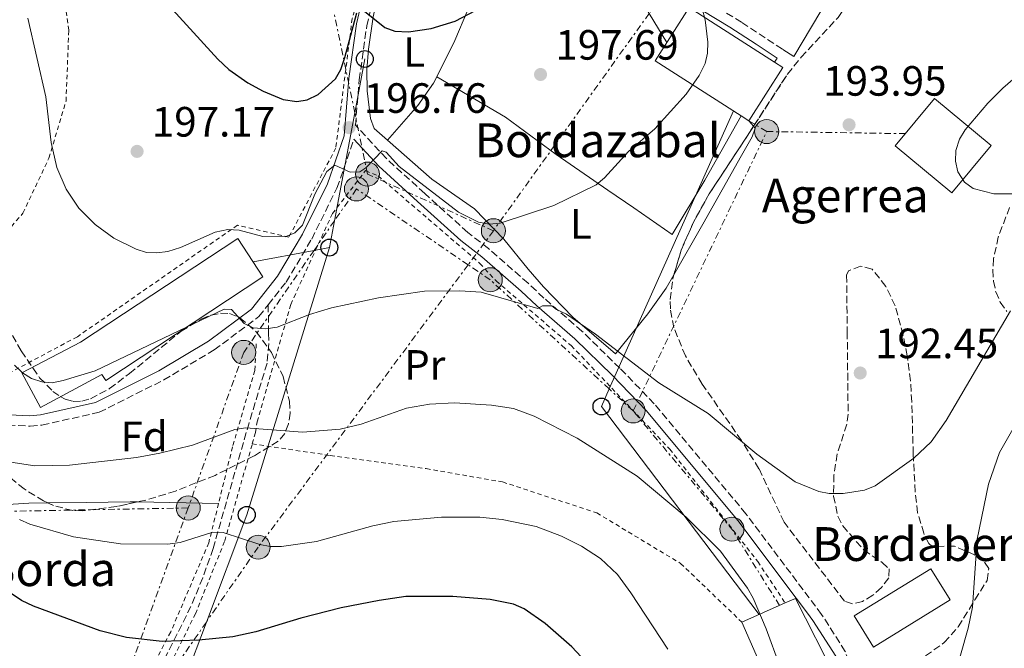
# Model space of a CAD drawing. Units: metres. Extents: x 603197 to 606617, y 4784738 to 4787104.
# Drawn here: x 605359 to 605592, y 4785933 to 4786082 of the extents above; entities that cross this region are included whole.
import ezdxf
from ezdxf.enums import TextEntityAlignment as Align

# ---------------------------------------------------------------- set-up
doc = ezdxf.new("R2010")
doc.units = ezdxf.units.M
doc.header["$MEASUREMENT"] = 0
for name, pattern in [('DGN Style 2', [1.7399219301090239, 1.043953158065414, -0.6959687720436097]), ('DGN Style 3', [2.435890702152634, 1.739921930109024, -0.6959687720436097]), ('DGN Style 7', [3.4798438602180486, 1.565929737098122, -0.6959687720436097, 0.5219765790327072, -0.6959687720436097])]:
    doc.linetypes.add(name, pattern=pattern)
for name, color, linetype, lineweight in [('Balsa-alberca', 142, 'Continuous', 0), ('Borda', 1, 'Continuous', 13), ('Camino', 7, 'DGN Style 3', 0), ('Cota de punto acotado terreno', 7, 'Continuous', 0), ('Curva de nivel directora', 30, 'Continuous', 30), ('Curva de nivel intermedia', 30, 'Continuous', 0), ('Depósito de agua a nivel', 4, 'Continuous', 0), ('Etiqueta de uso rústico', 92, 'Continuous', 0), ('Etiqueta de zona arbolada', 92, 'Continuous', 0), ('Línea de cambio de uso (parcela vista)', 92, 'Continuous', 0), ('Línea eléctrica', 6, 'DGN Style 7', 0), ('Línea telefónica', 7, 'Continuous', 0), ('Margen derecho', 7, 'Continuous', 0), ('Nave industrial', 1, 'Continuous', 13), ('Poste telefónico', 7, 'Continuous', 0), ('Poste tendido eléctrico', 7, 'Continuous', 0), ('Punto acotado terreno (símbolo)', 7, 'Continuous', 0), ('Senda', 7, 'DGN Style 3', 0), ('Tela metálica o alambrada', 7, 'DGN Style 2', 0), ('Texto de Borda', 7, 'Continuous', 0), ('Transformador', 7, 'Continuous', 0), ('Zona arbolada', 92, 'DGN Style 3', 0)]:
    doc.layers.add(name, color=color, linetype=linetype, lineweight=lineweight)
doc.styles.add('Style-Arial', font='arial.ttf')

# ---------------------------------------------------------------- blocks, each defined once
blk = doc.blocks.new('5PATER')
at = {"layer": 'Balsa-alberca', "linetype": 'Continuous', "lineweight": 0}
h = blk.add_hatch(color=51, dxfattribs=at)
edge = h.paths.add_edge_path()
edge.add_ellipse((0, 0), major_axis=(-0.1095731443231308, -0.1110710700762829), ratio=0.9994222409660317, start_angle=0, end_angle=360)
blk = doc.blocks.new('5PELE')
at = {"layer": 'Transformador', "linetype": 'Continuous', "lineweight": 0}
h = blk.add_hatch(color=9, dxfattribs=at)
edge = h.paths.add_edge_path()
edge.add_arc((-2.000000476837158e-05, 0), 0.2850000000000001, 0, 360)
at = {"layer": 'Transformador', "color": 252, "linetype": 'Continuous', "lineweight": 0}
blk.add_circle((-2.000000476837158e-05, 0), 0.2850000000000001, dxfattribs=at)
blk = doc.blocks.new('5PTT')
at = {"layer": 'Depósito de agua a nivel', "color": 7, "linetype": 'Continuous', "lineweight": 30}
blk.add_circle((2.382683753967285e-05, 4.306399822235108e-05), 0.1995000005932858, dxfattribs=at)

msp = doc.modelspace()

# ---------------------------------------------------------------- linework, layer by layer
at = {"layer": 'Borda', "color": 23, "linetype": 'Continuous', "lineweight": 0, "extrusion": (-0.6710342331895959, 0.5520543415849012, 0.4949232888285944), "elevation": 2235931.371156121, "flags": 128}
msp.add_lwpolyline([(-4080743.118897785, -1273303.711027455), (-4080743.403802854, -1273299.004125172), (-4080728.559143608, -1273295.390513151)], dxfattribs=at)
at = {"layer": 'Borda', "color": 1, "linetype": 'Continuous', "lineweight": 13, "extrusion": (0.0114825246450592, -0.009512633750687727, 0.9998888245334583), "elevation": -38373.3635111615, "flags": 128}
msp.add_lwpolyline([(605546.4148438275, 4785903.301821409), (605537.0954583164, 4785892.051312367), (605523.6733575368, 4785903.181815978), (605532.9927430478, 4785914.422325473), (605546.4148438275, 4785903.301821409)], close=True, dxfattribs=at)
at = {"layer": 'Borda', "color": 23, "linetype": 'Continuous', "lineweight": 0, "extrusion": (0.0114825246450592, -0.009512633750687727, 0.9998888245334583), "elevation": -38373.36349213624, "flags": 128}
msp.add_lwpolyline([(605532.9927430478, 4785914.422325473), (605523.6733575368, 4785903.181815978), (605537.0954583164, 4785892.051312367), (605546.4148438275, 4785903.301821409), (605532.9927430478, 4785914.422325473)], dxfattribs=at)
at = {"layer": 'Borda', "color": 23, "linetype": 'Continuous', "lineweight": 0, "extrusion": (0.00802721089647245, -0.005124716556184145, 0.9999546495543897), "elevation": -19465.02054191671, "flags": 128}
msp.add_lwpolyline([(605510.1630286061, 4786020.724660181), (605508.3929250877, 4786021.854675019)], dxfattribs=at)
at = {"layer": 'Borda', "color": 1, "linetype": 'Continuous', "lineweight": 13, "extrusion": (-0.01041044045444495, -0.006404254696245804, 0.9999253013357198), "elevation": -36761.69369145297, "flags": 128}
msp.add_lwpolyline([(605548.1122545607, 4785806.973444676), (605529.9805302975, 4785795.833216885), (605525.4507757886, 4785803.213367566), (605543.5725005938, 4785814.353596025), (605548.1122545607, 4785806.973444676)], close=True, dxfattribs=at)
at = {"layer": 'Borda', "color": 23, "linetype": 'Continuous', "lineweight": 0, "extrusion": (-0.01041044045444495, -0.006404254696245804, 0.9999253013357198), "elevation": -36761.69367063208, "flags": 128}
msp.add_lwpolyline([(605529.9805302975, 4785795.833216885), (605525.4507757886, 4785803.213367566), (605543.5725005938, 4785814.353596025), (605548.1122545607, 4785806.973444676), (605529.9805302975, 4785795.833216885)], dxfattribs=at)
at = {"layer": 'Borda', "color": 23, "linetype": 'Continuous', "lineweight": 0, "extrusion": (-0.3100597792459011, -0.1364625318652914, 0.9408724199863112), "elevation": -840674.532307635, "flags": 128}
msp.add_lwpolyline([(-4136528.803258364, 2335438.778090034), (-4136528.803258363, 2335450.703898182)], dxfattribs=at)
at = {"layer": 'Borda', "color": 23, "linetype": 'Continuous', "lineweight": 0, "extrusion": (0.004987231867737195, -0.01132284165523327, 0.9999234574581938), "elevation": -50982.17734451026, "flags": 128}
msp.add_lwpolyline([(605529.6502610767, 4785649.312968151), (605521.1790696627, 4785668.544200977)], dxfattribs=at)
at = {"layer": 'Borda', "color": 1, "linetype": 'Continuous', "lineweight": 13}
for points in [[(605539.3399999999, 4786070.230000001, 198.3099999999977), (605531.29, 4786057.630000001, 201.4499999999971), (605529.5199999996, 4786058.76, 201.4700000000012), (605509.1399999997, 4786071.77, 201.7100000000064), (605517.1900000004, 4786084.380000001, 198.570000000007), (605537.3600000005, 4786071.49, 194.2200000000012)], [(605551.9100000003, 4785925.859999999, 193.070000000007), (605538.1200000001, 4785919.789999999, 188.0899999999965), (605529.6500000004, 4785939.02, 188.3500000000058), (605539.9199999999, 4785943.539999999, 192.3899999999994), (605542.3300000001, 4785944.600000001, 193.3300000000017)]]:
    msp.add_polyline3d(points, close=True, dxfattribs=at)
at = {"layer": 'Borda', "color": 23, "linetype": 'Continuous', "lineweight": 0}
for points in [[(605529.5199999996, 4786058.76, 201.4700000000012), (605509.1399999997, 4786071.77, 201.7100000000064), (605517.1900000004, 4786084.380000001, 198.570000000007), (605537.3600000005, 4786071.49, 194.2200000000012)], [(605539.9199999999, 4785943.539999999, 192.3899999999994), (605542.3300000001, 4785944.600000001, 193.3300000000017), (605551.9100000003, 4785925.859999999, 193.070000000007), (605538.1200000001, 4785919.789999999, 188.0899999999965)]]:
    msp.add_polyline3d(points, dxfattribs=at)
at = {"layer": 'Camino', "color": 7, "linetype": 'DGN Style 3', "lineweight": 0}
for points in [[(605456.5300000014, 4786126.28, 204.1000000000057), (605461.5100000014, 4786123.510000001, 203.479999999996), (605497.7899999984, 4786100.45, 197.3600000000005), (605507.3599999995, 4786094.529999999, 196.0200000000041), (605529.6599999999, 4786080.87, 194.2200000000012), (605539.3799999985, 4786074.470000001, 194.2200000000012)], [(605557.3599999984, 4785922.810000001, 186.4499999999971), (605554.1299999985, 4785932.060000001, 186.4499999999971), (605548.5399999983, 4785940.830000001, 186.4499999999971), (605530.6400000012, 4785964.630000002, 187.5), (605508.9599999998, 4785990.66, 188.320000000007), (605500.8199999994, 4785999.08, 188.3300000000019), (605491.8399999985, 4786007.830000001, 189.070000000007), (605482.8399999996, 4786015.680000001, 190.3800000000048), (605479.109999999, 4786019.160000001, 190.2100000000064), (605469.7500000005, 4786027.370000001, 192.0500000000029), (605464.8299999986, 4786031.190000001, 192.2100000000064), (605454.6600000006, 4786040.400000002, 192.6600000000035), (605445.5900000003, 4786048.660000001, 194.8899999999994), (605438.260000001, 4786056.529999999, 196.8800000000047), (605439.1700000009, 4786067.330000003, 198.5700000000071), (605440.9400000012, 4786080.050000002, 199.6199999999953), (605443.7399999973, 4786092.000000001, 201.1900000000023), (605448.7499999986, 4786103.810000001, 202.7599999999948), (605452.7699999998, 4786118.36, 203.8099999999977), (605453.5900000001, 4786120.220000001, 203.8099999999977)], [(605316.1900000012, 4786054.800000001, 178.479999999996), (605317.4600000008, 4786052.410000003, 178.7100000000064), (605320.2600000014, 4786046.66, 179.1799999999931), (605323.27, 4786038.25, 179.7100000000064), (605326.3900000004, 4786025.280000002, 181.2799999999989), (605330.9099999998, 4786009.020000001, 182.8500000000059), (605336.9200000003, 4785995.33, 184.949999999997), (605341.1999999983, 4785991.550000003, 185.6199999999955), (605345.729999999, 4785988.760000001, 186.229999999996), (605348.2800000017, 4785987.609999999, 186.5), (605353.3099999985, 4785986.070000002, 186.9600000000064), (605356.069999999, 4785985.600000001, 187.1600000000036), (605361.3299999986, 4785985.380000001, 187.4600000000065), (605364.1200000001, 4785985.62, 187.570000000007), (605377.6299999995, 4785988.650000001, 188.0899999999966), (605392.9299999994, 4785996.290000001, 189.1399999999995), (605404.8500000018, 4786003.390000002, 189.6600000000036), (605415.4299999988, 4786011.28, 190.7100000000065), (605417.6399999993, 4786014.080000001, 191.070000000007)], [(605417.6399999993, 4786014.080000001, 191.070000000007), (605421.8700000006, 4786019.460000001, 191.7599999999947), (605427.9099999999, 4786029.61, 193.8500000000058), (605433.899999998, 4786041.700000001, 194.8999999999942), (605437.899999999, 4786053.25, 196.4799999999959)]]:
    msp.add_polyline3d(points, dxfattribs=at)
at = {"layer": 'Curva de nivel directora', "color": 30, "linetype": 'Continuous', "lineweight": 30, "flags": 128}
for points, elevation in [([(605381.8099999994, 4786098.420000001), (605405.7199999992, 4786072.160000003), (605408.35, 4786069.760000001), (605412.8099999991, 4786066.620000001), (605416.4199999989, 4786064.62), (605421.2000000001, 4786062.610000002), (605424.3699999994, 4786062.190000001), (605426.8399999995, 4786062.53), (605429.479999999, 4786063.86), (605433.5800000007, 4786067.510000001), (605434.7799999987, 4786069.700000001), (605435.78, 4786072.57), (605438.6299999999, 4786083.130000002)], 200), ([(605439.98, 4786083.869999999), (605445.2399999994, 4786079.689999999), (605447.5799999996, 4786078.78), (605450.8299999996, 4786078.670000001), (605456.139999998, 4786079.450000001), (605461.8800000002, 4786081.180000001), (605466.63, 4786083.670000001)], 200), ([(605497.1699999993, 4785924.91), (605489.4299999989, 4785933.130000001), (605483.119999999, 4785938.680000002), (605478.2100000004, 4785942.160000001), (605475.6299999988, 4785943.240000002), (605470.1399999993, 4785944.350000001), (605461.2900000003, 4785945.08), (605450.1999999993, 4785945.04), (605443.8600000002, 4785944.160000003), (605434.8799999993, 4785942.36), (605425.3599999996, 4785939.92), (605414.7000000001, 4785936.700000001), (605409.2499999985, 4785935.570000002), (605401.1999999996, 4785934.710000002), (605392.5400000005, 4785934.440000001), (605384.0899999993, 4785935.34), (605377.8699999988, 4785936.930000001), (605362.1399999998, 4785942.750000002), (605359.2699999998, 4785944.15), (605354.6200000006, 4785947.270000001)], 175)]:
    msp.add_lwpolyline(points, dxfattribs=dict(at, elevation=elevation))
at = {"layer": 'Curva de nivel intermedia', "color": 30, "linetype": 'Continuous', "lineweight": 0, "flags": 128}
for points, elevation in [([(605360.7899999997, 4786081.909999999), (605365.020000001, 4786063.239999999), (605366.3100000008, 4786052.439999999), (605367.6699999997, 4786046.569999999), (605369.8400000001, 4786041.460000002), (605372.8300000007, 4786036.939999999), (605376.7199999999, 4786033.09), (605381.1400000011, 4786029.87), (605386.3800000004, 4786027.239999999), (605388.8099999999, 4786026.41), (605391.3100000012, 4786026.340000001), (605393.8600000015, 4786026.67), (605396.9000000014, 4786027.599999999), (605405.0799999998, 4786031.27), (605408.0500000004, 4786031.91), (605410.7900000007, 4786031.759999999), (605416.3200000006, 4786030.25), (605421.6300000013, 4786030.130000002), (605423.9400000003, 4786031.060000001), (605425.7400000019, 4786032.92), (605428.6699999999, 4786040.220000001), (605431.4999999997, 4786045.579999999), (605433.4199999997, 4786047.13), (605437.0000000005, 4786045.46), (605439.3400000007, 4786045.529999999), (605440.7199999999, 4786046.449999998), (605444.5900000011, 4786050.489999999), (605445.5000000009, 4786050.189999999), (605448.6400000014, 4786046.800000002), (605462.6600000004, 4786036.01), (605467.4100000003, 4786033.59), (605469.870000001, 4786033.12), (605472.4600000016, 4786033.42), (605485.190000001, 4786037.55), (605495.2200000002, 4786042.480000001), (605497.1500000014, 4786044.079999999), (605502.8800000002, 4786050.3), (605509.0700000017, 4786055.710000001), (605516.4600000011, 4786063.9), (605519.5700000003, 4786068.289999999), (605520.9800000007, 4786071.149999999), (605521.5599999996, 4786073.579999999), (605521.6500000012, 4786076.220000001), (605520.9600000005, 4786081.509999999), (605520.2499999999, 4786084.199999998)], 195.0000000000003), ([(605589.2600000009, 4786040.319999999), (605584.4100000006, 4786041.569999998), (605582.2900000017, 4786043.100000001), (605580.7400000005, 4786045.539999999), (605580.1799999995, 4786048.06), (605580.3100000013, 4786050.55), (605581.1500000019, 4786053.23), (605582.4999999995, 4786055.480000001), (605587.8600000017, 4786061.779999999), (605591.3900000011, 4786065.310000001), (605595.5300000008, 4786068.84)], 195.0000000000005), ([(605594.5300000015, 4786040.34), (605589.2600000009, 4786040.319999999)], 195.0000000000005), ([(605408.94, 4786012.939999999), (605411.9500000008, 4786009.680000001), (605414.0700000019, 4786008.630000001), (605417.0899999995, 4786008.430000001), (605419.7400000005, 4786008.819999999), (605427.3700000013, 4786011.789999999), (605432.5900000005, 4786013.34), (605443.6800000014, 4786015.71), (605454.5900000014, 4786017.279999999), (605462.9900000012, 4786017.38), (605468.0000000002, 4786017.039999997), (605481.38, 4786013.220000001), (605482.5199999999, 4786013.810000001), (605484.6800000013, 4786013.83), (605485.8200000012, 4786012.939999999), (605488.2100000007, 4786011.890000001), (605495.0100000001, 4786007.149999999), (605510.0199999993, 4785995.600000001), (605521.6900000015, 4785988.390000001), (605533.1800000003, 4785978.749999999), (605542.2400000017, 4785972.229999999), (605547.85, 4785969.9), (605550.2999999997, 4785969.429999999), (605553.6600000013, 4785969.42), (605558.6700000003, 4785970.189999999), (605561.2000000007, 4785971.259999999), (605570.3200000002, 4785977.819999999), (605574.4100000005, 4785981.680000001), (605577.98, 4785986.670000001), (605593.2100000005, 4786012.63)], 190), ([(605357.5900000011, 4785999.789999999), (605359.5, 4785998.01), (605361.6100000001, 4785996.669999998), (605364.0500000009, 4785995.859999999), (605366.560000001, 4785995.640000001), (605369.1400000004, 4785996.140000001), (605376.7199999999, 4785998.49), (605407.2300000001, 4786013.05), (605408.94, 4786012.939999999)], 190), ([(605541.900000002, 4785919.74), (605535.410000001, 4785937.409999999), (605532.36, 4785944.67), (605530.99, 4785947.079999999), (605524.6399999997, 4785955.789999999), (605516.4900000002, 4785963.809999999), (605504.8700000017, 4785973.539999999), (605490.6800000005, 4785982.529999998), (605480.5500000007, 4785987.730000001), (605475.6199999999, 4785989.519999998), (605470.4800000013, 4785990.32), (605461.6600000013, 4785990.859999999), (605455.7699999993, 4785990.58), (605450.3500000011, 4785989.619999999), (605439.6400000004, 4785985.84), (605434.6300000012, 4785984.63), (605425.7400000019, 4785983.949999998), (605412.3100000008, 4785984.939999999), (605409.7100000011, 4785984.55), (605399.74, 4785980.84), (605391.9800000016, 4785978.960000002), (605386.51, 4785977.939999999), (605370.6300000013, 4785976.160000001), (605362.4400000017, 4785975.990000002), (605356.7700000008, 4785976.890000001)], 185.0000000000002), ([(605594.4100000008, 4785985.77), (605590.6400000001, 4785979.130000001), (605587.9700000013, 4785971.679999999), (605585.3600000006, 4785958.61), (605584.2600000009, 4785942.539999999), (605583.1600000013, 4785937.600000001), (605579.4300000007, 4785924.28)], 185.0000000000002), ([(605358.7800000003, 4785963.259999999), (605361.2800000014, 4785962.210000001), (605371.6000000013, 4785959.16), (605382.660000001, 4785957.52), (605393.780000001, 4785957.42), (605396.7900000018, 4785957.850000001), (605404.5099999999, 4785960.32), (605407.010000001, 4785960.199999999), (605415.6100000021, 4785957.380000001), (605418.0700000008, 4785956.909999999), (605420.7500000007, 4785956.890000002), (605429.040000001, 4785958.099999998), (605442.3899999994, 4785961.76), (605447.3600000006, 4785962.83), (605458.5900000001, 4785963.82), (605467.6600000004, 4785963.869999999), (605472.9800000002, 4785963.3), (605481.0300000013, 4785961.63), (605487.0199999993, 4785959.31), (605491.6999999998, 4785956.970000001), (605496.2500000007, 4785954.090000001), (605500.2300000016, 4785950.269999999), (605503.4099999999, 4785945.98), (605512.1200000005, 4785932.619999999)], 180.0000000000002)]:
    msp.add_lwpolyline(points, dxfattribs=dict(at, elevation=elevation))
at = {"layer": 'Línea de cambio de uso (parcela vista)', "color": 92, "linetype": 'Continuous', "lineweight": 0, "extrusion": (0.3229479316952982, 0.02828531217161263, 0.945993961148317), "elevation": 331117.0317387229, "flags": 128}
msp.add_lwpolyline([(4715010.029058542, -965645.6377739424), (4714986.556981452, -965627.7754007141), (4714988.463025803, -965625.2459749025)], dxfattribs=at)
at = {"layer": 'Línea de cambio de uso (parcela vista)', "color": 92, "linetype": 'Continuous', "lineweight": 0, "extrusion": (-0.6484899562193068, 0.2504723029114258, 0.7188354485951068), "elevation": 806287.4683583184, "flags": 128}
msp.add_lwpolyline([(-4682767.253462126, -833437.0162445871), (-4682776.80140399, -833435.7935401385), (-4682784.686481585, -833435.3476126336)], dxfattribs=at)
at = {"layer": 'Línea de cambio de uso (parcela vista)', "color": 92, "linetype": 'Continuous', "lineweight": 0, "elevation": 194.2200000000012, "flags": 128}
msp.add_lwpolyline([(605538.0099999999, 4786072.380000001), (605537.3600000005, 4786071.49)], dxfattribs=at)
at = {"layer": 'Línea de cambio de uso (parcela vista)', "color": 92, "linetype": 'Continuous', "lineweight": 0, "extrusion": (-0.04118310229689224, -0.08019776351751107, 0.9959278441794832), "elevation": -408568.3286958582, "flags": 128}
msp.add_lwpolyline([(-1647727.656644919, 4515632.13039975), (-1647725.064928257, 4515642.778855259), (-1647724.16312907, 4515649.192470075), (-1647724.181168561, 4515650.876118301)], dxfattribs=at)
at = {"layer": 'Línea de cambio de uso (parcela vista)', "color": 92, "linetype": 'Continuous', "lineweight": 0, "extrusion": (-0.0710627677452436, 0.08480271300129961, 0.9938604443824118), "elevation": 363032.9995721437, "flags": 128}
msp.add_lwpolyline([(-3538122.562616575, -3259279.087133956), (-3538122.562616575, -3259280.839649834)], dxfattribs=at)
at = {"layer": 'Línea de cambio de uso (parcela vista)', "color": 92, "linetype": 'Continuous', "lineweight": 0, "extrusion": (-0.03065388874200185, 0.0006466383340560487, 0.9995298499613996), "elevation": -15280.66030968475, "flags": 128}
msp.add_lwpolyline([(-4797670.636551091, 504083.8598168819), (-4797670.636551091, 504103.0341945057)], dxfattribs=at)
at = {"layer": 'Línea de cambio de uso (parcela vista)', "color": 92, "linetype": 'Continuous', "lineweight": 0}
for points in [[(605447.1399999997, 4786096.539999999, 203.1499999999942), (605445.5, 4786092.960000001, 202.1100000000006), (605443.8099999996, 4786088.34, 201.2299999999959), (605442.4699999997, 4786082.199999999, 200.4199999999983), (605441.3700000001, 4786074.529999999, 199.3800000000047), (605440.9299999997, 4786069.65, 198.6999999999971), (605441.0099999999, 4786064.680000001, 198.25), (605441.7999999998, 4786058.109999999, 197.679999999993), (605442.7100000001, 4786055.779999999, 197.4499999999971), (605445.8600000005, 4786053, 197.1900000000023)], [(605457.4800000006, 4786068.02, 199.0500000000029), (605473.7300000006, 4786058.480000001, 197.5200000000041), (605485.7100000001, 4786049.600000001, 195.8800000000047), (605497.9699999997, 4786041.220000001, 194.4700000000012), (605504.1500000004, 4786037, 194.0899999999965), (605513.2100000001, 4786030.680000001, 194.070000000007), (605520.9299999997, 4786043.539999999, 194.3300000000017), (605529.5199999996, 4786058.76, 194.3300000000017)], [(605513.6017000005, 4786021.1898, 193.6815999999963), (605520.4000000004, 4786033.15, 194.4799999999959), (605529.5899999999, 4786049.42, 194.5099999999948), (605532.1100000005, 4786053.82, 194.5099999999948), (605532.79, 4786055.84, 194.5099999999948), (605532.4086999996, 4786056.295, 194.4438999999984)], [(605445.8600000005, 4786053, 197.1900000000023), (605456.2999999998, 4786043.82, 196.3399999999965), (605466.4299999997, 4786036.810000001, 195.2899999999936), (605473.3300000001, 4786029.640000001, 194.1999999999971), (605479.0899999999, 4786022.539999999, 192.5399999999936), (605482.7300000006, 4786018.34, 192.0200000000041), (605489.7000000002, 4786011.16, 191.6900000000023), (605499.8099999996, 4786002.460000001, 191.3600000000006), (605507.4500000002, 4786011.92, 192.9700000000012), (605511.7999999998, 4786018.02, 193.4700000000012), (605513.6017000005, 4786021.1898, 193.6815999999963)], [(605338.1900000004, 4785961.9, 175.3500000000058), (605344.4199999999, 4785965.4, 178.4199999999983), (605348.6299999999, 4785966.199999999, 180.0599999999977), (605353.5499999998, 4785966.710000001, 181.1999999999971), (605361, 4785967.16, 181.6199999999953), (605365.5082, 4785967.210000001, 181.6199999999953)], [(605365.5082, 4785967.210000001, 181.6199999999953), (605374.5300000003, 4785967.310000001, 181.6199999999953), (605385.0099999999, 4785967.49, 182.0399999999936), (605386.7089000001, 4785967.4542, 182.0920999999944)]]:
    msp.add_polyline3d(points, dxfattribs=at)
at = {"layer": 'Línea eléctrica', "color": 6, "linetype": 'DGN Style 7', "lineweight": 0, "extrusion": (-0.03099224443297023, 0.01874119252570628, 0.9993439090161713), "elevation": 71123.77628579014, "flags": 128}
msp.add_lwpolyline([(-4408817.721010902, -1957106.046361512), (-4408817.721010902, -1957111.016250846)], dxfattribs=at)
at = {"layer": 'Línea eléctrica', "color": 6, "linetype": 'DGN Style 7', "lineweight": 0, "extrusion": (-0.03851703020459785, -0.0806076797437554, 0.9960014258777676), "elevation": -408922.5716393641, "flags": 128}
msp.add_lwpolyline([(-1517101.562504311, 4561086.568053664), (-1517101.562504311, 4561160.109534474)], dxfattribs=at)
at = {"layer": 'Línea eléctrica', "color": 6, "linetype": 'DGN Style 7', "lineweight": 0, "extrusion": (-0.001830513720062035, 2.792971790788233e-05, 0.9999983242183218), "elevation": -780.338272060017, "flags": 128}
msp.add_lwpolyline([(605534.8813975976, 4786055.083661355), (605567.6514525258, 4786054.583661358)], dxfattribs=at)
at = {"layer": 'Línea eléctrica', "color": 6, "linetype": 'DGN Style 7', "lineweight": 0, "extrusion": (-0.02796556059770638, -0.06330319025168049, 0.9976024426215162), "elevation": -319714.2184010146, "flags": 128}
msp.add_lwpolyline([(-1380083.964718219, 4611407.37561265), (-1380101.549211858, 4611419.368922597), (-1380134.219555366, 4611435.552666139)], dxfattribs=at)
at = {"layer": 'Línea eléctrica', "color": 6, "linetype": 'DGN Style 7', "lineweight": 0, "extrusion": (-0.02273954525096154, -0.7529904271780494, 0.6576384490432399), "elevation": -3617433.29380047, "flags": 128}
msp.add_lwpolyline([(460657.3956538919, 3158156.029169524), (460610.2337294295, 3158152.524746472), (460597.0275946183, 3158146.989350969)], dxfattribs=at)
at = {"layer": 'Línea eléctrica', "color": 6, "linetype": 'DGN Style 7', "lineweight": 0}
for points in [[(605848.4400000019, 4786547.62, 222.0899999999965), (605811.4971468793, 4786497.526593943, 211.2736000000005), (605808.2399999977, 4786493.11, 210.320000000007), (605789.1200000002, 4786488.2, 206.9100000000035), (605786.2899999982, 4786474.699999999, 205.070000000007), (605752.7199999981, 4786415.930000001, 199.4499999999971), (605694.5900000001, 4786341.33, 193.1999999999971), (605693.9982221669, 4786340.488979015, 193.0378999999957), (605639.5300000008, 4786263.079999999, 178.1199999999953), (605513.6499999977, 4786091.23, 195.3999999999942), (605507.7542714165, 4786083.004941461, 195.2744999999995), (605470.8999999975, 4786031.59, 194.4900000000052)], [(605470.8999999975, 4786031.59, 194.4900000000052), (605441.1099999992, 4786044.99, 194.7599999999948), (605438.0944038549, 4786059.520543665, 197.1030000000028), (605431.4699999989, 4786091.439999999, 202.25), (605423.5599999985, 4786128.91, 205.0899999999965)], [(605503.9600000003, 4785988.970000001, 187.8600000000006), (605498.2986875158, 4785994.16414118, 188.3439000000071), (605470.1499999987, 4786019.989999999, 190.75), (605464.9181801892, 4786023.544000819, 191.3616000000038), (605438.5000000007, 4786041.49, 194.4499999999971), (605433.2871615775, 4786033.929722904, 193.4198999999935), (605428.4609671627, 4786026.930202846, 192.4663), (605411.8299999983, 4786002.810000001, 189.179999999993), (605398.7100000001, 4785966.019999999, 182.1600000000035)], [(605470.8999999975, 4786031.59, 194.4900000000052), (605464.9181801892, 4786023.544000819, 192.917100000006), (605415.2600000015, 4785956.75, 179.8600000000006), (605403.0036457165, 4785939.032103139, 175.8046000000031), (605379.9600000014, 4785905.720000001, 168.179999999993), (605376.6642146849, 4785901.534747296, 167.0445999999938), (605347.3900000004, 4785864.359999998, 156.9600000000064)], [(605398.7100000001, 4785966.019999999, 182.1600000000035), (605377.3799999999, 4785906.980000001, 168.6300000000047), (605376.6642146849, 4785901.534747296, 167.4878999999928), (605371.9080363112, 4785865.352678915, 159.8987000000052), (605371.4200000007, 4785861.640000001, 159.1199999999953), (605355.4600000016, 4785789.980000001, 126.1300000000047), (605332.8099999981, 4785716.05, 106.2400000000052), (605319.5700000012, 4785664.88, 101.7899999999936)]]:
    msp.add_polyline3d(points, dxfattribs=at)
at = {"layer": 'Línea telefónica', "color": 7, "linetype": 'Continuous', "lineweight": 0, "extrusion": (0.9828090770439663, -0.1846248012927467, 2.876805526176678e-05), "elevation": -288595.2275089459, "flags": 128}
msp.add_lwpolyline([(4815574.55151124, 207.3923235390751), (4815561.629930058, 205.6871235383727), (4815535.591502965, 202.2509235369544), (4815529.161242458, 201.4023235366057)], dxfattribs=at)
at = {"layer": 'Línea telefónica', "color": 7, "linetype": 'Continuous', "lineweight": 0, "extrusion": (-0.05617941958832413, -0.08206846707769448, 0.9950420290250238), "elevation": -426609.3202021281, "flags": 128}
msp.add_lwpolyline([(-2203837.330201089, 4270145.105656232), (-2203824.384126903, 4270073.879439372), (-2203823.568720583, 4270069.393265209), (-2203764.98702882, 4270049.786470722)], dxfattribs=at)
at = {"layer": 'Línea telefónica', "color": 7, "linetype": 'Continuous', "lineweight": 0, "extrusion": (-0.1836316839910407, 0.9829951146610163, 9.584983019623898e-05), "elevation": 4593465.261706108, "flags": 128}
msp.add_lwpolyline([(-1474003.11298185, -247.1828664823052), (-1473999.410998034, -247.2292664825249), (-1473984.76091112, -247.4128664833722)], dxfattribs=at)
at = {"layer": 'Línea telefónica', "color": 7, "linetype": 'Continuous', "lineweight": 0}
for points in [[(605421.280000001, 4786213.560000001, 208.2400000000052), (605430.4699999997, 4786204.899999999, 207.7799999999988), (605459.089999999, 4786178.31, 205.3300000000017), (605465.9685139436, 4786151.746371213, 203.3243999999977), (605467.6299999997, 4786145.33, 202.8399999999965), (605489.6200000015, 4786112.66, 198.5800000000017), (605507.7542714165, 4786083.004941461, 196.061400000006), (605511.940000002, 4786076.16, 195.4799999999959)], [(605432.1000000014, 4786027.609999999, 193.1000000000058), (605412.5500000003, 4785964.369999999, 181.1199999999953), (605403.0036457165, 4785939.032103139, 174.9906000000046), (605392.769999999, 4785911.869999999, 168.4199999999983), (605371.9080363112, 4785865.352678915, 151.6652000000031), (605331.3599999996, 4785774.940000001, 119.1000000000058), (605306.300000001, 4785723.770000001, 115.6999999999971), (605271.6000000021, 4785653.82, 114.3600000000006), (605303.5000000002, 4785576.270000001, 112.429999999993), (605289.9999999999, 4785436.02, 111.8899999999994), (605295.7199999996, 4785423.690000001, 109.0599999999977), (605332.2658878819, 4785345.039556067, 124.5771999999997), (605334.5100000012, 4785340.210000001, 125.5299999999988), (605337.6200000005, 4785338.55, 125.8899999999994), (605399.6700000013, 4785305.449999999, 161.7799999999988)]]:
    msp.add_polyline3d(points, dxfattribs=at)
at = {"layer": 'Margen derecho', "color": 7, "linetype": 'Continuous', "lineweight": 0}
for points in [[(605450.7399999979, 4786120.870000001, 203.8099999999977), (605450.3400000001, 4786118.83, 203.8099999999977), (605446.4100000006, 4786104.619999999, 202.7599999999948), (605441.3900000004, 4786092.770000001, 201.1900000000023), (605438.5100000014, 4786080.500000001, 199.6199999999953), (605436.7199999989, 4786067.610000002, 198.5700000000071), (605435.57, 4786054.080000001, 196.4700000000013), (605431.6200000005, 4786042.660000003, 194.8999999999942), (605425.7399999974, 4786030.790000001, 193.8500000000058), (605419.8299999976, 4786020.859999999, 191.7599999999947), (605413.6899999997, 4786013.07, 190.7100000000065), (605403.4699999985, 4786005.45, 189.6600000000036), (605391.739999998, 4785998.45, 189.1399999999995), (605376.8000000003, 4785991, 188.0899999999966), (605363.7399999979, 4785988.070000002, 187.570000000007), (605361.269999998, 4785987.850000001, 187.4600000000065), (605356.3299999983, 4785988.060000001, 187.1600000000036)], [(605480.4999999994, 4786108.53, 200.1499999999943), (605504.6499999983, 4786093.240000002, 196.179999999993), (605526.819999999, 4786079.710000002, 194.3099999999977), (605533.0599999975, 4786075.690000001, 194.0599999999977), (605538.0100000005, 4786072.380000001, 194.2200000000012)], [(605437.899999999, 4786053.25, 196.4799999999959), (605443.8299999967, 4786046.880000002, 194.8899999999994), (605452.9799999997, 4786038.550000002, 192.6600000000035), (605463.2199999992, 4786029.270000001, 192.2100000000064), (605468.1499999977, 4786025.450000001, 192.0500000000029), (605477.4299999982, 4786017.310000001, 190.2100000000064), (605481.1700000021, 4786013.820000002, 190.3800000000048), (605490.1499999987, 4786005.990000002, 189.070000000007), (605499.0500000013, 4785997.320000002, 188.3300000000019), (605507.1000000002, 4785988.99, 188.320000000007), (605528.6799999987, 4785963.08, 187.5), (605542.5100000021, 4785944.680000001, 186.679999999993), (605545.170000002, 4785941.140000002, 186.5299999999989), (605546.4799999996, 4785939.41, 186.4499999999971), (605551.8700000009, 4785930.960000001, 186.4499999999971), (605554.989999999, 4785921.990000002, 186.4499999999971)]]:
    msp.add_polyline3d(points, dxfattribs=at)
at = {"layer": 'Nave industrial', "color": 1, "linetype": 'Continuous', "lineweight": 13}
msp.add_polyline3d([(605416.3899999997, 4786020.710000001, 194.8999999999942), (605379.2000000002, 4785996.17, 194.6399999999994), (605378.25, 4785997.619999999, 194.7200000000012), (605363.7999999998, 4785989.800000001, 193.5899999999965), (605359.3799999999, 4785997.970000001, 193.5899999999965), (605373.25, 4786005.199999999, 193.5899999999965), (605410.4400000004, 4786029.730000001, 195.429999999993)], close=True, dxfattribs=at)
msp.add_polyline3d([(605379.2000000002, 4785996.17, 194.6399999999994), (605378.25, 4785997.619999999, 194.7200000000012), (605363.7999999998, 4785989.800000001, 193.5899999999965), (605359.3799999999, 4785997.970000001, 193.5899999999965), (605373.25, 4786005.199999999, 193.5899999999965), (605410.4400000004, 4786029.730000001, 195.429999999993), (605416.3899999997, 4786020.710000001, 194.8999999999942), (605379.2000000002, 4785996.17, 194.6399999999994)], dxfattribs=at)
at = {"layer": 'Senda', "color": 7, "linetype": 'DGN Style 3', "lineweight": 0}
msp.add_polyline3d([(605417.6399999993, 4786014.080000001, 191.070000000007), (605417.7100000009, 4786007.380000002, 190.5399999999937), (605417.7600000022, 4786004.930000001, 190.0299999999989), (605417.370000001, 4786000.250000002, 188.449999999997), (605413.1000000021, 4785986.180000001, 185.4299999999931), (605404.6000000016, 4785956.439999999, 180.2100000000065), (605402.1600000008, 4785949.49, 178.7599999999948), (605399.36, 4785942.730000001, 177.070000000007), (605387.9800000007, 4785920.180000001, 170.3899999999995), (605386.8099999973, 4785917.350000001, 169.5899999999965), (605385.6700000018, 4785912.59, 168.4499999999971), (605383.4299999999, 4785881.26, 161.7299999999959), (605381.6499999985, 4785846.720000002, 153.8800000000048), (605381.7600000004, 4785836.830000001, 152.4100000000036), (605382.870000001, 4785815.86, 150.7200000000011)], dxfattribs=at)
at = {"layer": 'Tela metálica o alambrada', "color": 7, "linetype": 'DGN Style 2', "lineweight": 0}
for points in [[(605339.29, 4786014.970000001, 186.5099999999948), (605348.8399999999, 4786023.449999999, 189.6600000000035), (605359.6100000005, 4786035.720000001, 193.3300000000017), (605365.75, 4786048.779999999, 194.8999999999942), (605369.7999999998, 4786062.24, 196.4700000000012), (605370.4600000001, 4786079.01, 197.5200000000041), (605367.75, 4786097.850000001, 198.5599999999977), (605360.75, 4786124.600000001, 199.6100000000006), (605353.3499999996, 4786150.51, 200.6600000000035), (605350.6699999999, 4786165.57, 201.179999999993), (605351.8600000005, 4786172.710000001, 201.7100000000064), (605354.7199999997, 4786179.029999999, 202.2299999999959), (605370.1100000005, 4786190.930000001, 206.4199999999983), (605370.0599999996, 4786195.539999999, 206.9499999999971), (605364.9400000004, 4786203.449999999, 207.4700000000012), (605351.7999999998, 4786217.140000001, 208), (605381.4199999999, 4786253.16, 211.2200000000012)], [(605450.0499999998, 4786123.029999999, 205.3800000000047), (605446.8300000001, 4786110.84, 204.3300000000017), (605441.9500000002, 4786096.960000001, 202.7599999999948), (605437.5, 4786081.82, 200.6600000000035), (605433.6299999999, 4786051.180000001, 196.9900000000052), (605422.54, 4786030.100000001, 194.3699999999953), (605410.3600000005, 4786032.91, 195.4199999999983), (605372.4900000002, 4786006.52, 192.2799999999988), (605350.8200000003, 4785994.970000001, 187.0399999999936), (605339.29, 4786014.970000001, 186.5099999999948)], [(605413.8499999996, 4785981.17, 186.0200000000041), (605414.6200000001, 4785983.869999999, 186.5200000000041), (605415.0099999999, 4785986.390000001, 187.570000000007), (605422.9699999997, 4786014.180000001, 194.2100000000064), (605432.7999999998, 4786035.67, 195.7799999999988), (605440.6600000003, 4786045.810000001, 196.3099999999977), (605443.6100000005, 4786044.58, 195.7799999999988), (605467.7199999997, 4786023.880000001, 192.6399999999994), (605471.54, 4786019.730000001, 192.6399999999994), (605489.3099999996, 4786004.41, 190.0200000000041), (605512.6200000001, 4785979.930000001, 188.9700000000012), (605533.4400000004, 4785953.32, 187.3999999999942), (605539.9199999999, 4785943.539999999, 187.3999999999942)], [(605414.7999999998, 4786004.83, 191.5899999999965), (605414.4500000002, 4785998.539999999, 188.9700000000012), (605409.1900000004, 4785980.460000001, 185.3000000000029), (605405.8700000001, 4785967.050000001, 183.1399999999994)], [(605384.8499999996, 4785869.220000001, 160.1999999999971), (605386.2699999996, 4785891.350000001, 165.5599999999977), (605388.5199999996, 4785916.100000001, 171.320000000007), (605392.2000000002, 4785924.529999999, 173.9400000000023), (605400.4100000003, 4785940.960000001, 177.6100000000006), (605407.3499999996, 4785958.220000001, 181.8000000000029), (605413.8499999996, 4785981.17, 186.0200000000041)], [(605413.8499999996, 4785981.17, 186.5200000000041), (605432.3200000003, 4785978.430000001, 184.4199999999983), (605454.9900000002, 4785975.32, 182.3300000000017), (605473.0499999998, 4785972.16, 181.8000000000029), (605495.3499999996, 4785964.850000001, 182.3300000000017), (605515.1699999999, 4785952.9, 183.8999999999942), (605529.6500000004, 4785939.02, 184.4199999999983)], [(605405.8700000001, 4785967.050000001, 183.1399999999994), (605403.5700000003, 4785957.76, 181.6399999999994), (605394.5700000003, 4785936.710000001, 176.3999999999942), (605386.3499999996, 4785921.109999999, 171.679999999993), (605383.9400000004, 4785911.449999999, 169.0599999999977), (605382.1500000004, 4785882.92, 163.820000000007), (605378.9500000002, 4785829.24, 152.3000000000029), (605368.0300000003, 4785831.640000001, 152.820000000007), (605352.0099999999, 4785839.850000001, 152.820000000007), (605346.0599999996, 4785847.75, 153.8699999999953), (605341.29, 4785862.369999999, 157.0099999999948), (605335.8600000005, 4785900.460000001, 162.25), (605331.7199999997, 4785934.369999999, 167.4900000000052), (605330.1399999997, 4785959.350000001, 172.2100000000064)]]:
    msp.add_polyline3d(points, dxfattribs=at)
at = {"layer": 'Zona arbolada', "color": 92, "linetype": 'DGN Style 3', "lineweight": 0, "extrusion": (0.0009805732362805721, -0.0003658046077699723, 0.9999994523314086), "elevation": -959.1781306437434, "flags": 128}
msp.add_lwpolyline([(605513.1166149896, 4786021.159144127), (605514.8149141724, 4786026.959344349), (605517.7649127544, 4786033.619344961), (605521.4749109708, 4786040.269345848), (605531.9236114381, 4786056.264346476)], dxfattribs=at)
at = {"layer": 'Zona arbolada', "color": 92, "linetype": 'DGN Style 3', "lineweight": 0}
for points in [[(605532.4086999996, 4786056.295, 197.8144000000029), (605540.4600000001, 4786068.619999999, 197.8099999999977), (605543.7199999997, 4786072.640000001, 197.7200000000012), (605552.4100000003, 4786082.01, 196.9900000000052), (605555.25, 4786085.930000001, 196.4400000000023), (605557.2199999997, 4786090.130000001, 195.7299999999959), (605557.6500000004, 4786092.390000001, 195.320000000007), (605557.5300000003, 4786094.699999999, 194.8999999999942), (605556.9800000006, 4786097.029999999, 194.4799999999959), (605556.7153000003, 4786097.6369, 194.3715999999986)], [(605573.0700000003, 4785931.02, 192.3099999999977), (605577.5099999999, 4785934.16, 191.9700000000012), (605580.8600000005, 4785937.880000001, 191.4700000000012), (605584.7800000003, 4785944.300000001, 190.9199999999983), (605587.6600000003, 4785948.869999999, 191.4900000000052), (605588.0499999998, 4785951.710000001, 191.9700000000012), (605586.8300000001, 4785953.539999999, 192.2599999999948), (605584.7000000002, 4785954.939999999, 192.5500000000029), (605579.9500000002, 4785956.99, 193.0200000000041), (605574.6699999999, 4785956.9, 193.0099999999948), (605573.9100000003, 4785957.59, 193.0200000000041), (605572.6900000004, 4785960.02, 193.1000000000058), (605571.25, 4785964.9, 193.3099999999977), (605570.6799999997, 4785969.82, 193.5899999999965), (605570.2100000001, 4785978.800000001, 194.3399999999965), (605569.8399999999, 4785991.15, 196.679999999993), (605569.5499999998, 4785996.09, 197.1900000000023), (605568.7999999998, 4786002.029999999, 197.2100000000064), (605567.8099999996, 4786006.92, 197.2100000000064), (605565.9299999997, 4786013.850000001, 197.2100000000064), (605563.7100000001, 4786018.439999999, 197.2100000000064), (605560.4699999997, 4786022.51, 197.2100000000064), (605557.7400000002, 4786023.210000001, 197.2100000000064), (605554.9000000004, 4786022.130000001, 197.2100000000064), (605554.4500000002, 4786021.100000001, 197.2100000000064), (605554.5899999999, 4786007.689999999, 196.1600000000035), (605554.7999999998, 4785988.24, 193.0200000000041), (605554.4800000006, 4785985.810000001, 192.9400000000023), (605552.2199999997, 4785978.82, 193.0200000000041), (605551.4500000002, 4785973.869999999, 192.679999999993), (605551.3399999999, 4785968.82, 192.2799999999988), (605552.3799999999, 4785964.07, 191.9700000000012), (605553.54, 4785961.800000001, 191.8800000000047), (605558.5, 4785956.09, 191.9700000000012), (605562.8399999999, 4785953.09, 192.6399999999994), (605564.5, 4785951.600000001, 193), (605564.4000000004, 4785949.480000001, 193.0299999999988), (605562.6699999999, 4785947.199999999, 192.8999999999942), (605560.6200000001, 4785945.380000001, 193.0200000000041), (605558.2400000002, 4785943.92, 193.6699999999983), (605555.8099999996, 4785943.34, 194.5500000000029), (605553.9299999997, 4785943.970000001, 195.1100000000006), (605539.6600000003, 4785962.640000001, 197.6399999999994), (605533.7000000002, 4785975.310000001, 197.820000000007), (605529.5700000003, 4785981.980000001, 197.820000000007), (605520.2800000003, 4785995.33, 197.820000000007), (605516.2999999998, 4786002, 197.820000000007), (605513.5800000001, 4786008.67, 197.820000000007), (605512.7599999999, 4786013.119999999, 197.820000000007), (605512.7100000001, 4786015.34, 197.820000000007), (605513.3499999996, 4786020.33, 197.820000000007), (605515.2999999998, 4786026.99, 197.820000000007), (605518.25, 4786033.65, 197.820000000007), (605521.9600000001, 4786040.300000001, 197.820000000007), (605540.4600000001, 4786068.619999999, 197.8099999999977), (605543.7199999997, 4786072.640000001, 197.7200000000012), (605552.4100000003, 4786082.01, 196.9900000000052)], [(605593.0099999999, 4786037.130000001, 197.4900000000052), (605590.3200000003, 4786030.109999999, 196.820000000007), (605589.2100000001, 4786024.970000001, 196.6499999999942), (605589.0199999996, 4786022.310000001, 196.6100000000006), (605589.1699999999, 4786019.680000001, 196.6199999999953), (605589.7300000006, 4786017.130000001, 196.679999999993), (605590.7800000003, 4786014.720000001, 196.8000000000029), (605592.3700000001, 4786012.51, 196.9700000000012)], [(605573.0700000003, 4785931.02, 192.3099999999977), (605577.5099999999, 4785934.16, 191.9700000000012), (605580.8600000005, 4785937.880000001, 191.4700000000012), (605584.7800000003, 4785944.300000001, 190.9199999999983), (605587.6600000003, 4785948.869999999, 191.4900000000052), (605588.0499999998, 4785951.710000001, 191.9700000000012), (605586.8300000001, 4785953.539999999, 192.2599999999948), (605584.7000000002, 4785954.939999999, 192.5500000000029), (605579.9500000002, 4785956.99, 193.0200000000041), (605574.6699999999, 4785956.9, 193.0099999999948), (605573.9100000003, 4785957.59, 193.0200000000041), (605572.6900000004, 4785960.02, 193.1000000000058), (605571.25, 4785964.9, 193.3099999999977), (605570.6799999997, 4785969.82, 193.5899999999965), (605570.2100000001, 4785978.800000001, 194.3399999999965), (605569.8399999999, 4785991.15, 196.679999999993), (605569.5499999998, 4785996.09, 197.1900000000023), (605568.7999999998, 4786002.029999999, 197.2100000000064), (605567.8099999996, 4786006.92, 197.2100000000064), (605565.9299999997, 4786013.850000001, 197.2100000000064), (605563.7100000001, 4786018.439999999, 197.2100000000064), (605560.4699999997, 4786022.51, 197.2100000000064), (605557.7400000002, 4786023.210000001, 197.2100000000064), (605554.9000000004, 4786022.130000001, 197.2100000000064), (605554.4500000002, 4786021.100000001, 197.2100000000064), (605554.5899999999, 4786007.689999999, 196.1600000000035), (605554.7999999998, 4785988.24, 193.0200000000041), (605554.4800000006, 4785985.810000001, 192.9400000000023), (605552.2199999997, 4785978.82, 193.0200000000041), (605551.4500000002, 4785973.869999999, 192.679999999993), (605551.3399999999, 4785968.82, 192.2799999999988), (605552.3799999999, 4785964.07, 191.9700000000012), (605553.54, 4785961.800000001, 191.8800000000047), (605558.5, 4785956.09, 191.9700000000012), (605562.8399999999, 4785953.09, 192.6399999999994), (605564.5, 4785951.600000001, 193), (605564.4000000004, 4785949.480000001, 193.0299999999988), (605562.6699999999, 4785947.199999999, 192.8999999999942), (605560.6200000001, 4785945.380000001, 193.0200000000041), (605558.2400000002, 4785943.92, 193.6699999999983), (605555.8099999996, 4785943.34, 194.5500000000029), (605553.9299999997, 4785943.970000001, 195.1100000000006), (605539.6600000003, 4785962.640000001, 197.6399999999994), (605533.7000000002, 4785975.310000001, 197.820000000007), (605529.5700000003, 4785981.980000001, 197.820000000007), (605520.2800000003, 4785995.33, 197.820000000007), (605516.2999999998, 4786002, 197.820000000007), (605513.5800000001, 4786008.67, 197.820000000007), (605512.7599999999, 4786013.119999999, 197.820000000007), (605512.7100000001, 4786015.34, 197.820000000007), (605513.3499999996, 4786020.33, 197.820000000007), (605513.6017000005, 4786021.1898, 197.820000000007)], [(605352.3099999996, 4786015.279999999, 196.9700000000012), (605359.2100000001, 4786003.15, 199.4400000000023), (605363.5599999996, 4785996.83, 200.8699999999953), (605366.7199999997, 4785993.600000001, 201.7899999999936), (605368.4199999999, 4785992.380000001, 202.2400000000052), (605369.6399999997, 4785991.730000001, 202.5399999999936), (605371.5199999996, 4785991.210000001, 202.9400000000023), (605373.5099999999, 4785991.27, 203.2899999999936), (605375.6100000005, 4785991.850000001, 203.570000000007), (605380.0800000001, 4785994.25, 203.9799999999959), (605384.8099999996, 4785997.810000001, 204.1900000000023), (605397.04, 4786007.83, 203.9700000000012), (605401.7999999998, 4786010.710000001, 203.6300000000047), (605404.0999999996, 4786011.619999999, 203.4100000000035), (605406.3200000003, 4786012.07, 203.1699999999983), (605408.4500000002, 4786011.980000001, 202.8999999999942), (605410.9400000004, 4786011.029999999, 202.5399999999936), (605414.8200000003, 4786007.680000001, 201.8999999999942), (605418.3899999997, 4786002.810000001, 201.2100000000064), (605421.1600000003, 4785997.100000001, 200.4799999999959), (605422.6699999999, 4785991.25, 199.7100000000064), (605422.7999999998, 4785988.480000001, 199.3099999999977), (605422.4400000004, 4785985.92, 198.8999999999942), (605421.5300000003, 4785983.67, 198.4900000000052), (605420, 4785981.810000001, 198.070000000007), (605414.2699999996, 4785978.33, 196.9499999999971), (605405.0499999998, 4785973.730000001, 195.0500000000029), (605395.7100000001, 4785970.029999999, 193.0399999999936), (605388.6900000004, 4785967.890000001, 191.5099999999948), (605381.6900000004, 4785966.350000001, 190.0200000000041), (605373.7000000002, 4785965.359999999, 188.3899999999994), (605371.4000000004, 4785965.41, 188), (605366.8099999996, 4785966.609999999, 187.5200000000041), (605364.5099999999, 4785967.67, 187.4199999999983), (605359.9100000003, 4785970.51, 187.4199999999983), (605346.1500000004, 4785981.5, 188.3999999999942)], [(605352.3099999996, 4786015.279999999, 196.9700000000012), (605359.2100000001, 4786003.15, 199.4400000000023), (605363.5599999996, 4785996.83, 200.8699999999953), (605366.7199999997, 4785993.600000001, 201.7899999999936), (605368.4199999999, 4785992.380000001, 202.2400000000052), (605369.6399999997, 4785991.730000001, 202.5399999999936), (605371.5199999996, 4785991.210000001, 202.9400000000023), (605373.5099999999, 4785991.27, 203.2899999999936), (605375.6100000005, 4785991.850000001, 203.570000000007), (605380.0800000001, 4785994.25, 203.9799999999959), (605384.8099999996, 4785997.810000001, 204.1900000000023), (605397.04, 4786007.83, 203.9700000000012), (605401.7999999998, 4786010.710000001, 203.6300000000047), (605404.0999999996, 4786011.619999999, 203.4100000000035), (605406.3200000003, 4786012.07, 203.1699999999983), (605408.4500000002, 4786011.980000001, 202.8999999999942), (605410.9400000004, 4786011.029999999, 202.5399999999936), (605414.8200000003, 4786007.680000001, 201.8999999999942), (605418.3899999997, 4786002.810000001, 201.2100000000064), (605421.1600000003, 4785997.100000001, 200.4799999999959), (605422.6699999999, 4785991.25, 199.7100000000064), (605422.7999999998, 4785988.480000001, 199.3099999999977), (605422.4400000004, 4785985.92, 198.8999999999942), (605421.5300000003, 4785983.67, 198.4900000000052), (605420, 4785981.810000001, 198.070000000007), (605414.2699999996, 4785978.33, 196.9499999999971), (605405.0499999998, 4785973.730000001, 195.0500000000029), (605395.7100000001, 4785970.029999999, 193.0399999999936), (605388.6900000004, 4785967.890000001, 191.5099999999948), (605386.7089000001, 4785967.4542, 191.0883000000031)], [(605365.5082, 4785967.210000001, 187.4633999999933), (605364.5099999999, 4785967.67, 187.4199999999983), (605359.9100000003, 4785970.51, 187.4199999999983), (605346.1500000004, 4785981.5, 188.3999999999942)], [(605386.7089000001, 4785967.4542, 191.0883000000031), (605381.6900000004, 4785966.350000001, 190.0200000000041), (605373.7000000002, 4785965.359999999, 188.3899999999994), (605371.4000000004, 4785965.41, 188), (605366.8099999996, 4785966.609999999, 187.5200000000041), (605365.5082, 4785967.210000001, 187.4633999999933)]]:
    msp.add_polyline3d(points, dxfattribs=at)

# ---------------------------------------------------------------- block references
at = {"layer": 'Poste telefónico', "color": 7, "linetype": 'Continuous', "lineweight": 0, "xscale": 10, "yscale": 10, "zscale": 10}
for p in [(605440.4800000011, 4786072.220000002, 199.0899999999965), (605432.1000000014, 4786027.609999999, 193.1000000000058), (605496.4500000001, 4785990.020000001, 186.9100000000035), (605412.5500000003, 4785964.369999999, 181.1199999999953)]:
    msp.add_blockref('5PTT', p, dxfattribs=at)
at = {"layer": 'Poste tendido eléctrico', "color": 7, "linetype": 'Continuous', "lineweight": 0, "xscale": 10, "yscale": 10, "zscale": 10}
for p in [(605535.5399999989, 4786055.06, 194.429999999993), (605441.1099999992, 4786044.99, 194.7599999999948), (605438.5000000007, 4786041.49, 194.4499999999971), (605470.8999999975, 4786031.59, 194.4900000000052), (605470.1499999987, 4786019.989999999, 190.75), (605411.8299999983, 4786002.810000001, 189.179999999993), (605503.9600000003, 4785988.970000001, 187.8600000000006), (605398.7100000001, 4785966.019999999, 182.1600000000035), (605527.3200000002, 4785961.000000001, 186.7400000000052), (605415.2600000015, 4785956.75, 179.8600000000006)]:
    msp.add_blockref('5PELE', p, dxfattribs=at)
at = {"layer": 'Punto acotado terreno (símbolo)', "color": 7, "linetype": 'Continuous', "lineweight": 0, "xscale": 10, "yscale": 10, "zscale": 10}
for p in [(605482.0500000005, 4786068.560000001, 197.6900000000023), (605436.7500000001, 4786055.980000001, 196.7599999999948), (605555.019999998, 4786056.660000001, 193.9499999999976), (605386.6099999984, 4786050.370000001, 197.1699999999983), (605557.66, 4785997.940000001, 192.4499999999971)]:
    msp.add_blockref('5PATER', p, dxfattribs=at)

# ---------------------------------------------------------------- texts
at = {"layer": 'Cota de punto acotado terreno', "color": 7, "linetype": 'Continuous', "lineweight": 0, "style": 'Style-Arial'}
for s, p in [('197.69', (605485.5500000013, 4786072.060000001, 197.6900000000023)), ('193.95', (605548.9099999998, 4786063.54, 193.9499999999971)), ('196.76', (605440.2500000009, 4786059.480000001, 196.7599999999948)), ('197.17', (605390.109999999, 4786053.869999998, 197.1699999999983)), ('192.45', (605561.1600000008, 4786001.440000001, 192.4499999999971))]:
    msp.add_text(s, height=7.000000000000002, dxfattribs=at).set_placement(p)
at = {"layer": 'Etiqueta de uso rústico', "color": 92, "linetype": 'Continuous', "lineweight": 0, "style": 'Style-Arial'}
for s, p in [('L', (605452.1414203786, 4786073.87001, 199.4900000000052)), ('L', (605491.5614203805, 4786033.210010002, 194.0800000000017)), ('Pr', (605454.6654566067, 4785999.85001, 186.8399999999965))]:
    msp.add_text(s, height=7.000000000000002, dxfattribs=at).set_placement(p, align=Align.MIDDLE_CENTER)
at = {"layer": 'Etiqueta de zona arbolada', "color": 92, "linetype": 'Continuous', "lineweight": 0, "style": 'Style-Arial'}
msp.add_text('Fd', height=7.000000000000002, dxfattribs=at).set_placement((605388.2874413669, 4785982.95001, 186.2299999999959), align=Align.MIDDLE_CENTER)
at = {"layer": 'Texto de Borda', "color": 7, "linetype": 'Continuous', "lineweight": 0, "style": 'Style-Arial'}
for s, p in [('Bordazabal', (605466.4499999996, 4786048.980000001, 196.6499999999942)), ('Agerrea', (605534.3799999988, 4786035.929999999, 194.1100000000006)), ('Bordaberri', (605546.260000001, 4785953.48, 187.7799999999988)), ('Donioseren Borda', (605289.7499999994, 4785947.540000001, 157.6399999999994))]:
    msp.add_text(s, height=8, dxfattribs=at).set_placement(p)

doc.saveas('drawing.dxf')
